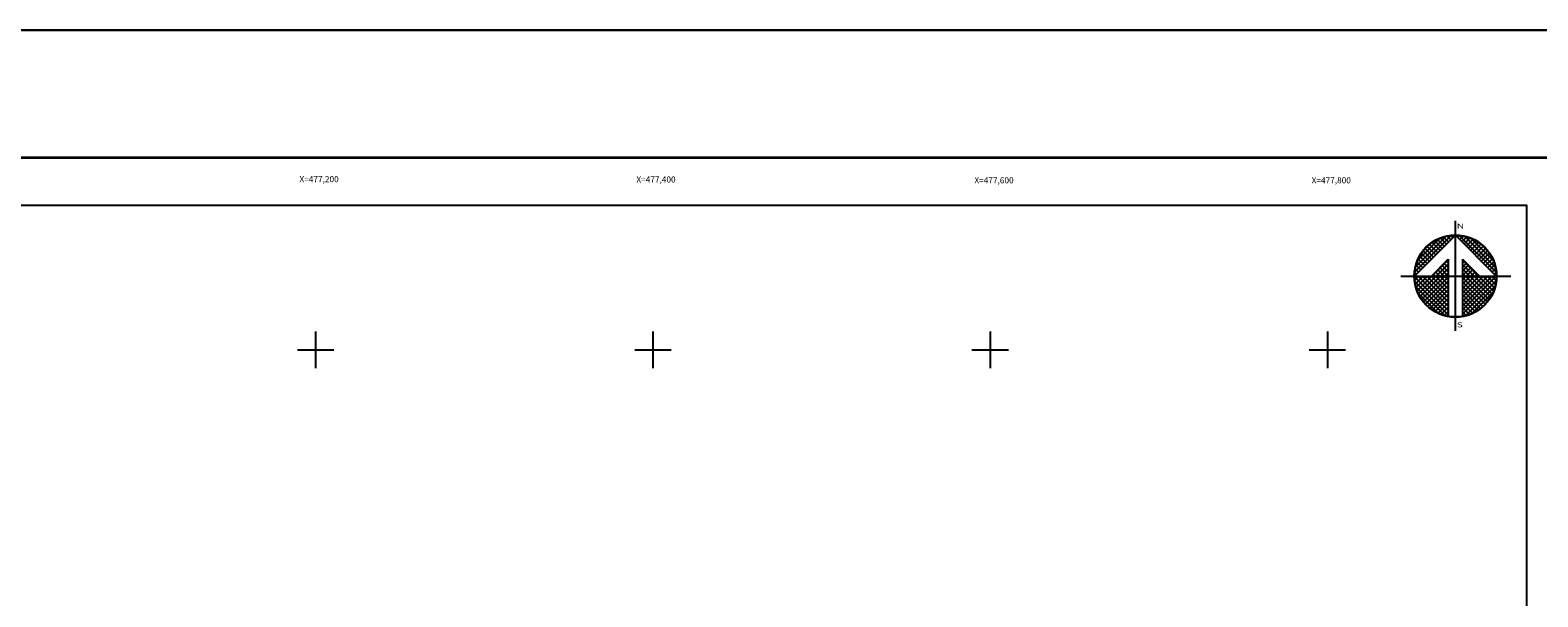
# Model space of a CAD drawing. Extents: x 475994 to 478394, y 2841410 to 2845790.
# Drawn here: x 477031 to 477925, y 2842874 to 2843210 of the extents above; entities that cross this region are included whole.
import ezdxf
from ezdxf.enums import TextEntityAlignment as Align

# ---------------------------------------------------------------- set-up
doc = ezdxf.new("R2010")
doc.units = 0
doc.header["$LTSCALE"] = 40
for name, color, linetype in [('CUDRO_PTS_GPS', 7, 'Continuous'), ('CVL_RET', 7, 'Continuous'), ('CVL_RET_TX', 2, 'Continuous'), ('CVL_RETUTM', 8, 'Continuous'), ('Lomo', 7, 'Continuous'), ('NOR', 8, 'Continuous'), ('PLEAMAR_MAXIMA', 1, 'Continuous')]:
    doc.layers.add(name, color=color, linetype=linetype)
doc.styles.add('MONOTXT4', font='monotxt4.shx')
doc.styles.add('ROMAND', font='romand', dxfattribs={"height": 1})

# ---------------------------------------------------------------- blocks, each defined once
blk = doc.blocks.new('*X4')
at = {"color": 0}
for p, q in [((631618.14, 2545735.2), (631622.47, 2545739.53)), ((631618.25, 2545735.82), (631621.85, 2545739.42)), ((631618.5, 2545736.59), (631621.08, 2545739.17)), ((631621.16, 2545737.72), (631620.2, 2545738.68)), ((631621.42, 2545737.98), (631620.52, 2545738.88)), ((631621.67, 2545738.24), (631620.85, 2545739.06)), ((631621.93, 2545738.5), (631621.21, 2545739.22)), ((631622.19, 2545738.75), (631621.59, 2545739.35)), ((631622.45, 2545739.01), (631622, 2545739.46)), ((631622.7, 2545739.27), (631622.44, 2545739.53)), ((631622.96, 2545739.52), (631622.92, 2545739.56)), ((631623.01, 2545739.55), (631623.02, 2545739.56)), ((631623.26, 2545739.29), (631623.5, 2545739.53)), ((631627.86, 2545735.14), (631623.46, 2545739.54)), ((631623.52, 2545739.04), (631623.95, 2545739.47)), ((631623.78, 2545738.78), (631624.36, 2545739.36)), ((631624.03, 2545738.52), (631624.75, 2545739.24)), ((631627.76, 2545735.75), (631624.07, 2545739.44)), ((631624.29, 2545738.26), (631625.11, 2545739.08)), ((631624.55, 2545738.01), (631625.44, 2545738.9)), ((631624.81, 2545737.75), (631625.76, 2545738.7)), ((631627.53, 2545736.5), (631624.82, 2545739.21)), ((631619.62, 2545736.18), (631618.74, 2545737.07)), ((631619.88, 2545736.44), (631618.93, 2545737.38)), ((631620.13, 2545736.7), (631619.15, 2545737.68)), ((631620.39, 2545736.95), (631619.38, 2545737.96)), ((631620.65, 2545737.21), (631619.64, 2545738.22)), ((631620.9, 2545737.47), (631619.91, 2545738.46)), ((631625.06, 2545737.49), (631626.05, 2545738.48)), ((631625.32, 2545737.24), (631626.33, 2545738.25)), ((631625.58, 2545736.98), (631626.59, 2545737.99)), ((631625.83, 2545736.72), (631626.82, 2545737.71)), ((631626.8, 2545737.74), (631626.06, 2545738.48)), ((631626.09, 2545736.47), (631627.04, 2545737.42)), ((631626.35, 2545736.21), (631627.24, 2545737.1)), ((631626.6, 2545735.95), (631627.41, 2545736.76)), ((631618.33, 2545734.9), (631618.13, 2545735.1)), ((631618.59, 2545735.15), (631618.19, 2545735.55)), ((631618.85, 2545735.41), (631618.29, 2545735.97)), ((631619.1, 2545735.67), (631618.41, 2545736.36)), ((631619.36, 2545735.93), (631618.56, 2545736.72)), ((631620.19, 2545734.67), (631622.14, 2545736.63)), ((631621.13, 2545734.67), (631620.62, 2545735.18)), ((631620.7, 2545734.67), (631622.14, 2545736.11)), ((631621.64, 2545734.67), (631620.88, 2545735.43)), ((631622.14, 2545734.69), (631621.14, 2545735.69)), ((631621.21, 2545734.67), (631622.14, 2545735.6)), ((631622.14, 2545735.2), (631621.4, 2545735.95)), ((631622.14, 2545735.72), (631621.65, 2545736.2)), ((631621.73, 2545734.67), (631622.14, 2545735.08)), ((631622.14, 2545736.23), (631621.91, 2545736.46)), ((631625.75, 2545734.67), (631623.85, 2545736.57)), ((631623.85, 2545736.28), (631624.06, 2545736.49)), ((631623.85, 2545735.77), (631624.31, 2545736.23)), ((631625.24, 2545734.67), (631623.85, 2545736.06)), ((631623.85, 2545735.26), (631624.57, 2545735.97)), ((631623.85, 2545734.74), (631624.83, 2545735.72)), ((631624.73, 2545734.67), (631623.85, 2545735.55)), ((631624.21, 2545734.67), (631623.85, 2545735.03)), ((631624.3, 2545734.67), (631625.09, 2545735.46)), ((631624.81, 2545734.67), (631625.34, 2545735.2)), ((631626.86, 2545735.69), (631627.57, 2545736.4)), ((631627.12, 2545735.44), (631627.7, 2545736.01)), ((631627.38, 2545735.18), (631627.79, 2545735.6)), ((631627.63, 2545734.92), (631627.86, 2545735.15)), ((631618.11, 2545734.65), (631618.13, 2545734.67)), ((631622.14, 2545730.58), (631618.11, 2545734.61)), ((631618.14, 2545734.17), (631618.64, 2545734.67)), ((631622.14, 2545730.06), (631618.15, 2545734.05)), ((631618.2, 2545733.72), (631619.16, 2545734.67)), ((631621.73, 2545729.95), (631618.28, 2545733.41)), ((631618.31, 2545733.31), (631619.67, 2545734.67)), ((631618.44, 2545732.92), (631620.19, 2545734.67)), ((631622.14, 2545731.09), (631618.56, 2545734.67)), ((631618.59, 2545732.56), (631620.7, 2545734.67)), ((631618.77, 2545732.23), (631621.21, 2545734.67)), ((631618.97, 2545731.91), (631621.73, 2545734.67)), ((631622.14, 2545731.6), (631619.07, 2545734.67)), ((631619.19, 2545731.62), (631622.14, 2545734.57)), ((631619.42, 2545731.34), (631622.14, 2545734.06)), ((631622.14, 2545732.12), (631619.58, 2545734.67)), ((631619.68, 2545731.08), (631622.14, 2545733.54)), ((631622.14, 2545732.63), (631620.1, 2545734.67)), ((631620.61, 2545734.67), (631620.37, 2545734.92)), ((631622.14, 2545733.15), (631620.61, 2545734.67)), ((631622.14, 2545733.66), (631621.13, 2545734.67)), ((631622.14, 2545734.18), (631621.64, 2545734.67)), ((631623.85, 2545731.14), (631627.38, 2545734.67)), ((631623.85, 2545731.66), (631626.87, 2545734.67)), ((631623.85, 2545732.17), (631626.36, 2545734.67)), ((631623.85, 2545732.68), (631625.84, 2545734.67)), ((631623.85, 2545733.2), (631625.33, 2545734.67)), ((631623.85, 2545733.71), (631624.81, 2545734.67)), ((631623.85, 2545734.23), (631624.3, 2545734.67)), ((631623.85, 2545730.63), (631627.88, 2545734.66)), ((631626.78, 2545731.59), (631623.85, 2545734.52)), ((631623.85, 2545730.11), (631627.85, 2545734.11)), ((631626.54, 2545731.31), (631623.85, 2545734)), ((631626.28, 2545731.06), (631623.85, 2545733.49)), ((631624.19, 2545729.94), (631627.73, 2545733.48)), ((631627, 2545731.88), (631624.21, 2545734.67)), ((631627.21, 2545732.19), (631624.73, 2545734.67)), ((631627.39, 2545732.53), (631625.24, 2545734.67)), ((631625.33, 2545734.67), (631625.6, 2545734.95)), ((631627.54, 2545732.88), (631625.75, 2545734.67)), ((631625.84, 2545734.67), (631625.86, 2545734.69)), ((631627.68, 2545733.27), (631626.27, 2545734.67)), ((631627.78, 2545733.68), (631626.78, 2545734.67)), ((631627.85, 2545734.12), (631627.3, 2545734.67)), ((631627.88, 2545734.6), (631627.81, 2545734.67)), ((631620.92, 2545730.25), (631618.57, 2545732.6)), ((631619.96, 2545730.85), (631622.14, 2545733.03)), ((631620.26, 2545730.63), (631622.14, 2545732.51)), ((631620.57, 2545730.43), (631622.14, 2545732)), ((631620.91, 2545730.26), (631622.14, 2545731.49)), ((631626, 2545730.82), (631623.85, 2545732.98)), ((631625.71, 2545730.61), (631623.85, 2545732.46)), ((631625.39, 2545730.41), (631623.85, 2545731.95)), ((631625.05, 2545730.24), (631623.85, 2545731.43)), ((631624.97, 2545730.21), (631627.46, 2545732.7)), ((631621.27, 2545730.1), (631622.14, 2545730.97)), ((631621.66, 2545729.98), (631622.14, 2545730.46)), ((631622.07, 2545729.88), (631622.14, 2545729.94)), ((631624.68, 2545730.09), (631623.85, 2545730.92)), ((631624.29, 2545729.96), (631623.85, 2545730.41)), ((631623.88, 2545729.87), (631623.85, 2545729.89))]:
    blk.add_line(p, q, dxfattribs=at)
blk = doc.blocks.new('A$C76E81A6D')
at = {"layer": 'NOR'}
for p, q in [((7.36, 11.1), (7.36, 2.17)), ((9.59, 11.1), (9.59, 2.17))]:
    blk.add_line(p, q, dxfattribs=at)
at = {"layer": 'NOR', "color": 1, "linetype": 'Continuous'}
for points in [[(8.48, 0), (8.48, 17.06)], [(0, 8.48), (17.06, 8.48)]]:
    blk.add_lwpolyline(points, dxfattribs=at)
at = {"layer": 'NOR'}
for points in [[(8.48, 14.83), (2.12, 8.48), (4.74, 8.48), (7.36, 11.1)], [(9.59, 11.1), (12.21, 8.48), (14.83, 8.48), (8.48, 14.83)]]:
    blk.add_lwpolyline(points, dxfattribs=at)
at = {"layer": 'NOR', "color": 1, "linetype": 'Continuous'}
for radius in [6.4, 6.38, 6.37, 6.35]:
    blk.add_circle((8.48, 8.48), radius, dxfattribs=at)
at = {"layer": 'NOR', "linetype": 'Continuous', "xscale": 1.3, "yscale": 1.3, "zscale": 1.3}
blk.add_blockref('*X4', (-821101.42, -3309446.6), dxfattribs=at)
at = {"layer": 'NOR', "color": 7, "style": 'ROMAND', "width": 1.5}
for s, p in [('N', (8.68, 15.87)), ('S', (8.68, 0.52))]:
    blk.add_text(s, height=0.779, dxfattribs=at).set_placement(p)
blk = doc.blocks.new('A$C11580645')
at = {"layer": 'CVL_RET', "linetype": 'Continuous', "xscale": 6.5, "yscale": 6.5, "zscale": 6.5}
blk.add_blockref('A$C76E81A6D', (0, 0), dxfattribs=at)
blk = doc.blocks.new('A$C63EC3432')
at = {"layer": 'CUDRO_PTS_GPS', "color": 7, "linetype": 'Continuous'}
blk.add_blockref('A$C11580645', (0, 0), dxfattribs=at)
blk = doc.blocks.new('A$C36F53D36')
at = {"layer": 'PLEAMAR_MAXIMA', "linetype": 'Continuous', "xscale": 0.6400000000000001, "yscale": 0.6400000000000001, "zscale": 0.6400000000000001}
blk.add_blockref('A$C63EC3432', (0, 0), dxfattribs=at)
blk = doc.blocks.new('ARQ_MARG')
at = {"layer": 'DEFPOINTS'}
blk.add_lwpolyline([(0, 0), (1, 0), (1, 1), (0, 1)], close=True, dxfattribs=at)

msp = doc.modelspace()

# ---------------------------------------------------------------- linework, layer by layer
at = {"layer": 'CVL_RETUTM', "color": 0, "linetype": 'Continuous'}
for p, q in [((477200, 2843031.54), (477200, 2843009.94)), ((477400, 2843031.54), (477400, 2843009.94)), ((477600, 2843031.54), (477600, 2843009.94)), ((477800, 2843031.54), (477800, 2843009.94)), ((477189.2, 2843020.74), (477210.8, 2843020.74)), ((477389.2, 2843020.74), (477410.8, 2843020.74)), ((477589.2, 2843020.74), (477610.8, 2843020.74)), ((477789.2, 2843020.74), (477810.8, 2843020.74))]:
    msp.add_line(p, q, dxfattribs=at)
at = {"layer": 'Lomo', "color": 255, "linetype": 'Continuous', "elevation": -21.02}
msp.add_lwpolyline([(475993.77, 2843210.43), (478393.77, 2843210.43), (478393.77, 2841410.43), (475993.77, 2841410.43)], close=True, dxfattribs=at)
at = {"layer": 'Lomo', "color": 7, "linetype": 'Continuous', "const_width": 1.6, "elevation": -23.33}
msp.add_lwpolyline([(476058.73, 2843134.83), (478310.58, 2843134.83)], dxfattribs=at)
at = {"layer": 'Lomo', "color": 0, "linetype": 'Continuous', "elevation": -23.33}
msp.add_lwpolyline([(476117.97, 2843106.55), (477917.97, 2843106.55), (477917.97, 2841506.55), (476117.97, 2841506.55)], close=True, dxfattribs=at)
at = {"layer": 'Lomo', "color": 0, "elevation": -23.33}
msp.add_lwpolyline([(476117.97, 2841506.55), (476117.97, 2843106.55), (477917.97, 2843106.55), (477917.97, 2841506.55)], close=True, dxfattribs=at)
msp.add_lwpolyline([(476117.97, 2841506.55), (476117.97, 2843106.55), (477917.97, 2843106.55), (477917.97, 2841506.55)], close=True, dxfattribs=at)
msp.add_lwpolyline([(476117.97, 2841506.55), (476117.97, 2843106.55), (477917.97, 2843106.55), (477917.97, 2841506.55)], close=True, dxfattribs=at)
msp.add_lwpolyline([(476117.97, 2841506.55), (476117.97, 2843106.55), (477917.97, 2843106.55), (477917.97, 2841506.55)], close=True, dxfattribs=at)
msp.add_lwpolyline([(476117.97, 2841506.55), (476117.97, 2843106.55), (477917.97, 2843106.55), (477917.97, 2841506.55)], close=True, dxfattribs=at)
msp.add_lwpolyline([(476117.97, 2841506.55), (476117.97, 2843106.55), (477917.97, 2843106.55), (477917.97, 2841506.55)], close=True, dxfattribs=at)
msp.add_lwpolyline([(476117.97, 2841506.55), (476117.97, 2843106.55), (477917.97, 2843106.55), (477917.97, 2841506.55)], close=True, dxfattribs=at)
msp.add_lwpolyline([(476117.97, 2841506.55), (476117.97, 2843106.55), (477917.97, 2843106.55), (477917.97, 2841506.55)], close=True, dxfattribs=at)
msp.add_lwpolyline([(476117.97, 2841506.55), (476117.97, 2843106.55), (477917.97, 2843106.55), (477917.97, 2841506.55)], close=True, dxfattribs=at)
msp.add_lwpolyline([(476117.97, 2841506.55), (476117.97, 2843106.55), (477917.97, 2843106.55), (477917.97, 2841506.55)], close=True, dxfattribs=at)
msp.add_lwpolyline([(476117.97, 2841506.55), (476117.97, 2843106.55), (477917.97, 2843106.55), (477917.97, 2841506.55)], close=True, dxfattribs=at)
msp.add_lwpolyline([(476117.97, 2841506.55), (476117.97, 2843106.55), (477917.97, 2843106.55), (477917.97, 2841506.55)], close=True, dxfattribs=at)
msp.add_lwpolyline([(476117.97, 2841506.55), (476117.97, 2843106.55), (477917.97, 2843106.55), (477917.97, 2841506.55)], close=True, dxfattribs=at)
msp.add_lwpolyline([(476117.97, 2841506.55), (476117.97, 2843106.55), (477917.97, 2843106.55), (477917.97, 2841506.55)], close=True, dxfattribs=at)

# ---------------------------------------------------------------- block references
at = {"layer": 'Lomo', "xscale": 2400, "yscale": 1800, "zscale": 2400}
msp.add_blockref('ARQ_MARG', (475993.77, 2841410.43, -21.02), dxfattribs=at)
at = {"layer": 'Lomo', "color": 0, "xscale": 0.9175988081842661, "yscale": 0.9175988081842661, "zscale": 0.9175988081942377}
msp.add_blockref('A$C36F53D36', (477843.55, 2843032.12, -23.33), dxfattribs=at)

# ---------------------------------------------------------------- texts
at = {"layer": 'CVL_RET_TX', "color": 0, "style": 'MONOTXT4'}
for s, p in [('X=477,200', (477213.68, 2843122.01)), ('X=477,400', (477413.47, 2843121.82)), ('X=477,600', (477613.92, 2843121.34)), ('X=477,800', (477813.91, 2843121.34))]:
    msp.add_text(s, height=3.6, dxfattribs=at).set_placement(p, align=Align.MIDDLE_RIGHT)

doc.saveas('drawing.dxf')
